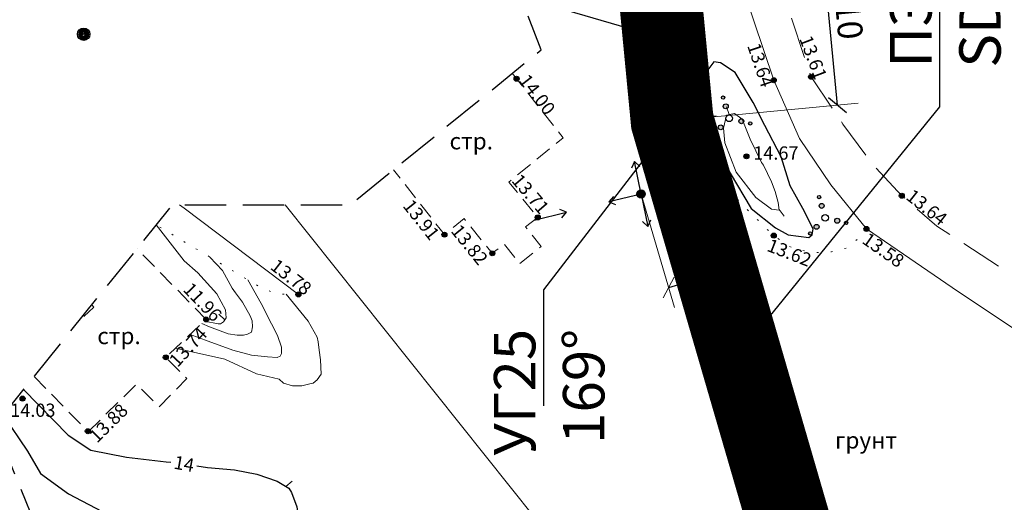
# Model space of a CAD drawing. Units: metres. Extents: x 149300 to 162839, y 87649 to 91641.
# Drawn here: x 151755 to 151814, y 90566 to 90595 of the extents above; entities that cross this region are included whole.
import ezdxf
from ezdxf import colors
from ezdxf.entities.mleader import LeaderData, LeaderLine
from ezdxf.math import Vec2, Vec3

# ---------------------------------------------------------------- set-up
doc = ezdxf.new("R2010")
doc.units = ezdxf.units.M
for name, pattern in [('g5_02x1', [1.5, 1, -0.5]), ('g5_05x2', [3.5, 2.5, -1]), ('g5_366', [0.85, 0.1, -0.75])]:
    doc.linetypes.add(name, pattern=pattern)
for name, color, linetype in [('01_Геодезические пункты', 7, 'Continuous'), ('03_Здания и строения', 7, 'Continuous'), ('07_Объекты электропередачи', 7, 'Continuous'), ('10_Границы покрытий и угодий', 7, 'Continuous'), ('12_Рельеф', 7, 'Continuous'), ('13_Растительность', 7, 'Continuous'), ('14_Ограждения', 7, 'Continuous'), ('18_Зарамочное оформление', 7, 'Continuous'), ('19_Горизонтали', 7, 'Continuous'), ('61_Отметки высоты поверхности', 7, 'Continuous')]:
    doc.layers.add(name, color=color, linetype=linetype)
for name, color, linetype, lineweight in [('2 ППО', 2, 'Continuous', 50), ('3 ТКР Водовод', 5, 'Continuous', 50), ('3 ТКР Водовод размеры', 1, 'Continuous', 15)]:
    doc.layers.add(name, color=color, linetype=linetype, lineweight=lineweight)
doc.styles.add('GP_Stamp', font='simplex.shx', dxfattribs={"width": 0.6})
doc.styles.add('LIKE11', font='bm431.shx')
doc.styles.add('LIKE17', font='d431.shx')
doc.styles.add('LIKE36', font='pragmai.shx')
doc.styles.add('Line_GUGK', font='txt')
doc.styles.add('Иван', font='romand.shx', dxfattribs={"width": 0.8, "oblique": 15, "height": 1.5})
doc.linetypes.add('g5_084a', pattern='A,0.001,[18,GUGK_2005.shx,S=2.5,R=180,X=0,Y=0],0.5,[18,GUGK_2005.shx,S=6,R=180,X=0,Y=0],0.5', length=1.001)
doc.linetypes.add('g5_122_v', pattern='A,1,-1,1.5,-0.4,["В",Line_GUGK,S=1,R=0,X=0,Y=-0.5],-1.5,1.5,-1,4,-1,4,-1,3', length=20.9)
doc.linetypes.add('g5_475_1', pattern='A,1.25,[25,GUGK_2005.shx,S=0.4,R=0,X=0,Y=0],1.25', length=2.5)
doc.dimstyles.new('Иван', dxfattribs={"dimtxt": 1.5, "dimasz": 1, "dimexe": 1.25, "dimexo": 0, "dimgap": 0.25, "dimtad": 1, "dimdec": 1, "dimrnd": 0.1, "dimzin": 9, "dimtxsty": 'Иван', "dimblk": 'OBLIQUE', "dimcen": 2, "dimadec": 0, "dimazin": 0, "dimtfac": 1, "dimtdec": 1, "dimtmove": 0, "dimatfit": 3, "dimldrblk": 'OBLIQUE', "dimfxl": 1, "dimlwe": 15, "dimarcsym": 0})

# ---------------------------------------------------------------- blocks, each defined once
blk = doc.blocks.new('g5_005_2')
h = blk.add_hatch(color=255)
edge = h.paths.add_edge_path()
edge.add_arc((0, 0), 0.338, 0, 360)
edge = h.paths.add_edge_path(flags=16)
edge.add_arc((0, 0), 0.1, 0, 360)
at = {"color": 0}
for radius in [0.375, 0.0625]:
    blk.add_circle((0, 0), radius, dxfattribs=at)
blk = doc.blocks.new('g5_107_1a')
h = blk.add_hatch(color=0)
edge = h.paths.add_edge_path()
edge.add_arc((0, 0), 0.25, 0, 360)
at = {"color": 0}
blk.add_circle((0, 0), 0.25, dxfattribs=at)
blk = doc.blocks.new('g5_115_1')
at = {"color": 0}
for points in [[(0, 0), (2, 0)], [(1.647, -0.252), (2, 0), (1.647, 0.252)]]:
    blk.add_lwpolyline(points, dxfattribs=at)
blk = doc.blocks.new('g5_329_6')
at = {"color": 42, "lineweight": -2}
blk.add_lwpolyline([(0, 0), (0.5, 0)], dxfattribs=at)
blk = doc.blocks.new('g5_330')
blk.add_hatch(color=0).paths.add_polyline_path([(-0.15, 0, 1), (0.15, 0, 1)])
at = {"color": 0}
blk.add_circle((0, 0), 0.15, dxfattribs=at)
blk = doc.blocks.new('g5_395_2')
h = blk.add_hatch(color=0)
h.paths.add_polyline_path([(-0.8, -0.375, 1), (-0.5, -0.375, 1)])
h.paths.add_polyline_path([(-1.026, -0.65, 1), (-1.226, -0.65, 1)])
h.paths.add_polyline_path([(0.8, -0.375, 1), (0.5, -0.375, 1)])
h.paths.add_polyline_path([(1.026, -0.65, 1), (1.226, -0.65, 1)])
h.paths.add_polyline_path([(0.15, 0.75, 1), (-0.15, 0.75, 1)])
h.paths.add_polyline_path([(0.1, 1.3, 1), (-0.1, 1.3, 1)])
at = {"color": 0}
for centre, radius in [((0, 1.3), 0.1), ((0, 0.75), 0.15), ((0, 0), 0.2), ((-1.126, -0.65), 0.1), ((-0.65, -0.375), 0.15), ((0.65, -0.375), 0.15), ((1.126, -0.65), 0.1)]:
    blk.add_circle(centre, radius, dxfattribs=at)
blk = doc.blocks.new('_Oblique')
at = {"color": 0, "linetype": 'ByBlock', "lineweight": -2}
blk.add_line((-0.5, -0.5), (0.5, 0.5), dxfattribs=at)
blk = doc.blocks.new('*D321')
at = {"layer": '3 ТКР Водовод размеры', "color": 0, "linetype": 'Continuous', "lineweight": 15, "transparency": 16777216}
for p, q in [((151793.061, 90599.024), (151804.272, 90600.101)), ((151794.017, 90589.07), (151805.228, 90590.146))]:
    blk.add_line(p, q, dxfattribs=at)
at = {"layer": '3 ТКР Водовод размеры', "color": 0, "linetype": 'Continuous', "lineweight": -2, "transparency": 16777216}
blk.add_line((151803.984, 90590.027), (151803.028, 90599.981), dxfattribs=at)
at = {"layer": 'Defpoints', "color": 0, "linetype": 'Continuous', "lineweight": 100, "transparency": 16777216}
for p in [(151803.028, 90599.981), (151793.061, 90599.024), (151794.017, 90589.07)]:
    blk.add_point(p, dxfattribs=at)
at = {"layer": '3 ТКР Водовод размеры', "color": 0, "linetype": 'Continuous', "lineweight": -2, "transparency": 16777216}
for p, rotation in [((151803.028, 90599.981), 95.48438564478114), ((151803.984, 90590.027), 275.4843856447811)]:
    blk.add_blockref('_Oblique', p, dxfattribs=dict(at, rotation=rotation))
at = {"layer": '3 ТКР Водовод размеры', "color": 0, "linetype": 'Continuous', "transparency": 16777216, "insert": (151804.501, 90595.1), "char_height": 1.5, "attachment_point": 5, "rotation": 275.48439, "style": 'Иван'}
blk.add_mtext('10', dxfattribs=at)
blk = doc.blocks.new('A$C74E2446C')
at = {"layer": '2 ППО', "const_width": 5}
blk.add_lwpolyline([(185.773, -602.229), (187.727, -608.395), (193.698, -624.629), (196.191, -634.657), (197.295, -646.059), (198.605, -659.693), (200.304, -677.396), (201.719, -692.135), (204.514, -701.74), (209.632, -719.328), (209.632, -719.328), (215.505, -740.006), (216.635, -743.954), (216.635, -743.954)], dxfattribs=at)

msp = doc.modelspace()

# ---------------------------------------------------------------- linework, layer by layer
at = {"elevation": 13.475}
msp.add_lwpolyline([(151788.505, 90646.483), (151794.106, 90588.144)], dxfattribs=at)
for points in [[(151807.941, 90541.22), (151793.752, 90589.98)], [(151796.666, 90589.367), (151791.546, 90588.793)]]:
    msp.add_lwpolyline(points)
at = {"layer": '03_Здания и строения', "linetype": 'g5_02x1', "lineweight": 20, "flags": 128}
for points in [[(151784.373, 90591.945), (151787.437, 90588.057), (151784.164, 90585.386), (151785.905, 90583.253), (151785.175, 90582.676), (151786.11, 90581.492), (151784.812, 90580.458), (151783.873, 90581.647), (151783.166, 90581.088), (151781.459, 90583.179), (151780.278, 90582.214), (151780.278, 90582.214), (151780.278, 90582.214), (151777.203, 90586.132)], [(151784.373, 90591.945), (151787.437, 90588.057), (151784.164, 90585.386), (151785.905, 90583.253), (151785.175, 90582.676), (151786.11, 90581.492), (151784.812, 90580.458), (151783.873, 90581.647), (151783.166, 90581.088), (151781.459, 90583.179), (151780.278, 90582.214), (151780.278, 90582.214), (151780.278, 90582.214), (151777.203, 90586.132)], [(151758.788, 90570.329), (151761.699, 90573.187), (151763.065, 90571.826), (151764.736, 90573.535), (151763.465, 90574.812), (151765.903, 90577.097), (151761.735, 90581.364)], [(151758.788, 90570.329), (151761.699, 90573.187), (151763.065, 90571.826), (151764.736, 90573.535), (151763.465, 90574.812), (151765.903, 90577.097), (151761.735, 90581.364)], [(151759.001, 90577.971), (151759.124, 90577.843), (151758.17, 90576.94)], [(151759.001, 90577.971), (151759.124, 90577.843), (151758.17, 90576.94)], [(151755.524, 90573.654), (151758.761, 90570.357)], [(151755.524, 90573.654), (151758.761, 90570.357)]]:
    msp.add_lwpolyline(points, dxfattribs=at)
at = {"layer": '10_Границы покрытий и угодий', "linetype": 'Continuous', "lineweight": 20, "flags": 128}
for points in [[(151857.167, 90548.077), (151857.178, 90548.313), (151856.998, 90548.785), (151856.637, 90549.348), (151841.653, 90558.539), (151834.723, 90563.188), (151811.298, 90578.76), (151805.738, 90582.557), (151803.582, 90585.223), (151801.701, 90588.013), (151800.147, 90591.529), (151794.098, 90609.495), (151790.672, 90621.375), (151789.278, 90630.977), (151788.328, 90641.35), (151786.287, 90650.378), (151784.57, 90656.112), (151776.3, 90676.817), (151772.411, 90682.426), (151766.413, 90686.761), (151764.783, 90688.455)], [(151857.167, 90548.077), (151857.178, 90548.313), (151856.998, 90548.785), (151856.637, 90549.348), (151841.653, 90558.539), (151834.723, 90563.188), (151811.298, 90578.76), (151805.738, 90582.557), (151803.582, 90585.223), (151801.701, 90588.013), (151800.147, 90591.529), (151794.098, 90609.495), (151790.672, 90621.375), (151789.278, 90630.977), (151788.328, 90641.35), (151786.287, 90650.378), (151784.57, 90656.112), (151776.3, 90676.817), (151772.411, 90682.426), (151766.413, 90686.761), (151764.783, 90688.455)], [(151857.167, 90548.077), (151857.178, 90548.313), (151856.998, 90548.785), (151856.637, 90549.348), (151841.653, 90558.539), (151834.723, 90563.188), (151811.298, 90578.76), (151805.738, 90582.557), (151803.582, 90585.223), (151801.701, 90588.013), (151800.147, 90591.529), (151794.098, 90609.495), (151790.672, 90621.375), (151789.278, 90630.977), (151788.328, 90641.35)], [(151857.167, 90548.077), (151857.178, 90548.313), (151856.998, 90548.785), (151856.637, 90549.348), (151841.653, 90558.539), (151834.723, 90563.188), (151811.298, 90578.76), (151805.738, 90582.557), (151803.582, 90585.223), (151801.701, 90588.013), (151800.147, 90591.529), (151794.098, 90609.495), (151790.672, 90621.375), (151789.278, 90630.977), (151788.328, 90641.35)]]:
    msp.add_lwpolyline(points, dxfattribs=at)
at = {"layer": '10_Границы покрытий и угодий', "linetype": 'g5_05x2', "lineweight": 20, "flags": 128}
msp.add_lwpolyline([(151883.396, 90554.933), (151882.689, 90553.877), (151881.524, 90552.503), (151879.899, 90550.982), (151878.6, 90550.334), (151877.855, 90550.104), (151874.549, 90549.514), (151869.062, 90549.098), (151865.993, 90549.119), (151864.771, 90549.522), (151860.183, 90551.741), (151843.425, 90560.289), (151835.566, 90566.076), (151809.99, 90582.727), (151807.869, 90584.561), (151806.093, 90586.483), (151804.318, 90588.885), (151802.397, 90591.733), (151792.293, 90621.908), (151790.891, 90633.447), (151789.624, 90646.686), (151787.447, 90657.161), (151782.352, 90670.973), (151781.543, 90673.165), (151781.304, 90674.266), (151781.413, 90675.184), (151781.726, 90676.797), (151782.194, 90677.759), (151782.194, 90677.759), (151782.194, 90677.759), (151782.194, 90677.759), (151782.194, 90677.759)], dxfattribs=at)
msp.add_lwpolyline([(151883.396, 90554.933), (151882.689, 90553.877), (151881.524, 90552.503), (151879.899, 90550.982), (151878.6, 90550.334), (151877.855, 90550.104), (151874.549, 90549.514), (151869.062, 90549.098), (151865.993, 90549.119), (151864.771, 90549.522), (151860.183, 90551.741), (151843.425, 90560.289), (151835.566, 90566.076), (151809.99, 90582.727), (151807.869, 90584.561), (151806.093, 90586.483), (151804.318, 90588.885), (151802.397, 90591.733), (151792.293, 90621.908), (151790.891, 90633.447), (151789.624, 90646.686), (151787.447, 90657.161), (151782.352, 90670.973), (151781.543, 90673.165), (151781.304, 90674.266), (151781.413, 90675.184), (151781.726, 90676.797), (151782.194, 90677.759), (151782.194, 90677.759), (151782.194, 90677.759), (151782.194, 90677.759), (151782.194, 90677.759)], dxfattribs=at)
at = {"layer": '10_Границы покрытий и угодий', "linetype": 'g5_366', "lineweight": 20, "elevation": 13.579, "flags": 128}
msp.add_lwpolyline([(151805.738, 90582.557), (151805.197, 90581.943), (151804.547, 90581.414), (151803.633, 90581.174), (151802.598, 90581.126), (151801.346, 90581.342), (151800.145, 90582.155), (151798.143, 90584.11), (151796.513, 90586.254), (151795.001, 90589.068), (151792.266, 90595.769), (151789.06, 90604.771), (151785.242, 90615.468), (151784.571, 90618.119), (151783.994, 90621.546), (151783.636, 90627.2), (151783.512, 90634.576), (151783.409, 90639.196), (151783.142, 90641.781), (151782.816, 90643.18), (151782.172, 90645.219), (151780.803, 90649.136), (151780.076, 90651.052), (151779.361, 90652.363), (151777.951, 90654.577), (151775.32, 90657.931), (151771.827, 90662.124), (151769.876, 90664.529), (151769.552, 90665.377), (151769.497, 90665.933), (151769.555, 90666.529), (151769.836, 90666.892), (151770.152, 90667.184), (151770.784, 90667.336), (151771.427, 90667.336), (151772.047, 90667.184), (151772.48, 90666.938), (151773.092, 90666.388), (151779.093, 90660.455), (151781.33, 90658.503), (151783.217, 90657.066), (151784.571, 90656.112)], dxfattribs=at)
msp.add_lwpolyline([(151805.738, 90582.557), (151805.197, 90581.943), (151804.547, 90581.414), (151803.633, 90581.174), (151802.598, 90581.126), (151801.346, 90581.342), (151800.145, 90582.155), (151798.143, 90584.11), (151796.513, 90586.254), (151795.001, 90589.068), (151792.266, 90595.769), (151789.06, 90604.771), (151785.242, 90615.468), (151784.571, 90618.119), (151783.994, 90621.546), (151783.636, 90627.2), (151783.512, 90634.576), (151783.409, 90639.196), (151783.142, 90641.781), (151782.816, 90643.18), (151782.172, 90645.219), (151780.803, 90649.136), (151780.076, 90651.052), (151779.361, 90652.363), (151777.951, 90654.577), (151775.32, 90657.931), (151771.827, 90662.124), (151769.876, 90664.529), (151769.552, 90665.377), (151769.497, 90665.933), (151769.555, 90666.529), (151769.836, 90666.892), (151770.152, 90667.184), (151770.784, 90667.336), (151771.427, 90667.336), (151772.047, 90667.184), (151772.48, 90666.938), (151773.092, 90666.388), (151779.093, 90660.455), (151781.33, 90658.503), (151783.217, 90657.066), (151784.571, 90656.112)], dxfattribs=at)
at = {"layer": '10_Границы покрытий и угодий', "linetype": 'g5_366', "lineweight": 20, "flags": 128}
msp.add_lwpolyline([(151805.738, 90582.557), (151805.197, 90581.943), (151804.547, 90581.414), (151803.633, 90581.174), (151802.598, 90581.126), (151801.346, 90581.342), (151800.145, 90582.155), (151798.143, 90584.11), (151796.513, 90586.254), (151795.001, 90589.068), (151792.906, 90594.201)], dxfattribs=at)
msp.add_lwpolyline([(151805.738, 90582.557), (151805.197, 90581.943), (151804.547, 90581.414), (151803.633, 90581.174), (151802.598, 90581.126), (151801.346, 90581.342), (151800.145, 90582.155), (151798.143, 90584.11), (151796.513, 90586.254), (151795.001, 90589.068), (151792.906, 90594.201)], dxfattribs=at)
at = {"layer": '12_Рельеф', "linetype": 'g5_084a', "lineweight": 20, "flags": 128}
msp.add_lwpolyline([(151764.285, 90584.015), (151764.576, 90583.807), (151771.466, 90578.61)], dxfattribs=at)
msp.add_lwpolyline([(151764.285, 90584.015), (151764.576, 90583.807), (151771.466, 90578.61)], dxfattribs=at)
at = {"layer": '12_Рельеф', "linetype": 'g5_366', "lineweight": 20, "flags": 128}
msp.add_lwpolyline([(151771.466, 90578.609), (151770.734, 90578.628), (151770.279, 90578.628), (151769.369, 90578.92), (151762.89, 90582.799)], dxfattribs=at)
msp.add_lwpolyline([(151771.466, 90578.609), (151770.734, 90578.628), (151770.279, 90578.628), (151769.369, 90578.92), (151762.89, 90582.799)], dxfattribs=at)
at = {"layer": '14_Ограждения', "linetype": 'g5_475_1', "lineweight": 20, "flags": 128}
msp.add_lwpolyline([(151784.313, 90557.313), (151788.76, 90561.328), (151770.667, 90584.015)], dxfattribs=at)
msp.add_lwpolyline([(151784.313, 90557.313), (151788.76, 90561.328), (151770.667, 90584.015)], dxfattribs=at)
at = {"layer": '18_Зарамочное оформление', "linetype": 'g5_05x2', "flags": 128}
msp.add_lwpolyline([(151614.432, 91262.954), (151614.432, 91209.668), (151603.39, 91137.009), (151638.101, 91137.009), (151672.262, 91137.665), (151693.705, 91155.084), (151748.9, 91170.18), (151796.902, 90994.858), (151860.4, 90995.792), (151923.461, 90813.067), (151860.937, 90796.496), (151887.365, 90691.078), (151906.426, 90574.977), (151947.326, 90574.977), (151974.725, 90540.515), (151972.343, 90474.171), (151937.183, 90417.051), (151871.085, 90404.054), (151863.937, 90440.404), (151857.385, 90456.692), (151829.39, 90454.109), (151813.705, 90471.688), (151764.069, 90544.189), (151753.149, 90570.707), (151763.87, 90584.015), (151774.592, 90584.015), (151786.107, 90593.351), (151762.208, 90655.527), (151703.671, 90678.48), (151702.984, 90767.187), (151676.113, 90775.596), (151659.634, 90744.292), (151655.465, 90725.819), (151661.223, 90703.175), (151638.787, 90637.527), (151646.927, 90624.616), (151652.586, 90594.622), (151685.048, 90539.426), (151680.879, 90485.994), (151669.363, 90464.144), (151748.384, 90381.797), (151786.869, 90349.984), (151799.41, 90361.537), (151808.742, 90351.406), (151792.064, 90295.789), (151744.214, 90266.789), (151697.008, 90352.896), (151686.15, 90368.947), (151662.439, 90336.057), (151603.363, 90296.062), (151576.763, 90211.171), (151571.104, 90212.059), (151461.475, 89548.865), (151450.018, 89551.992), (151416.418, 89317.965), (151369.864, 89321.884), (151404.885, 89564.308), (151422.682, 89559.451), (151459.8, 89783.993), (151476.162, 89782.725), (151489.839, 89852.688), (151492.38, 89872.855), (151506.677, 89989.955), (151495.252, 89998.457), (151533.099, 90218.021), (151556.498, 90296.599), (151596.487, 90355.501), (151627.482, 90355.894), (151668.418, 90397.191), (151639.033, 90421.424), (151614.811, 90446.849), (151566.763, 90463.336), (151552.269, 90455.986), (151538.172, 90413.976), (151525.068, 90341.475), (151522.09, 90301.549), (151529.238, 90271.556), (151518.516, 90264.604), (151510.376, 90264.604), (151498.604, 90340.084), (151498.604, 90380.039), (151520.303, 90447.942), (151560.789, 90574.634), (151547.511, 90618.457), (151560.793, 90703.613), (151537.138, 90734.717), (151537.955, 90755.219), (151544.661, 90795.466), (151555.519, 90836.435), (151562.912, 90939.537), (151566.014, 91055.801), (151565.645, 91108.856), (151570.59, 91137.742), (151578.191, 91166.725), (151582.068, 91316.243), (151601.603, 91316.473), (151602.282, 91314.09)], dxfattribs=at)
at = {"layer": '19_Горизонтали', "color": 42, "linetype": 'Continuous', "lineweight": 30, "flags": 128}
msp.add_lwpolyline([(151796.531, 90592.632), (151796.165, 90592.144), (151796.012, 90591.259), (151796.043, 90589.764), (151796.165, 90589.002), (151797.508, 90585.921), (151798.79, 90583.785), (151800.255, 90582.626), (151801.018, 90582.199), (151802.27, 90582.046), (151802.453, 90582.199), (151802.514, 90582.565), (151801.903, 90583.785), (151801.14, 90585.158), (151800.591, 90586.897), (151799.614, 90588.788), (151798.912, 90590.191), (151797.813, 90591.991), (151796.928, 90592.571)], close=True, dxfattribs=at)
msp.add_lwpolyline([(151796.531, 90592.632), (151796.165, 90592.144), (151796.012, 90591.259), (151796.043, 90589.764), (151796.165, 90589.002), (151797.508, 90585.921), (151798.79, 90583.785), (151800.255, 90582.626), (151801.018, 90582.199), (151802.27, 90582.046), (151802.453, 90582.199), (151802.514, 90582.565), (151801.903, 90583.785), (151801.14, 90585.158), (151800.591, 90586.897), (151799.614, 90588.788), (151798.912, 90590.191), (151797.813, 90591.991), (151796.928, 90592.571)], close=True, dxfattribs=at)
at = {"layer": '19_Горизонтали', "color": 42, "linetype": 'Continuous', "lineweight": 20, "flags": 128}
msp.add_lwpolyline([(151797.294, 90589.429), (151797.111, 90588.636), (151797.203, 90587.751), (151797.874, 90585.982), (151799.065, 90584.456), (151800, 90583.755), (151800.469, 90583.694), (151800.408, 90584.151), (151800.225, 90584.822), (151800.011, 90585.402), (151799.523, 90586.409), (151799.4, 90586.561), (151798.729, 90587.964), (151798.24, 90589.185), (151797.783, 90589.52)], close=True, dxfattribs=at)
msp.add_lwpolyline([(151797.294, 90589.429), (151797.111, 90588.636), (151797.203, 90587.751), (151797.874, 90585.982), (151799.065, 90584.456), (151800, 90583.755), (151800.469, 90583.694), (151800.408, 90584.151), (151800.225, 90584.822), (151800.011, 90585.402), (151799.523, 90586.409), (151799.4, 90586.561), (151798.729, 90587.964), (151798.24, 90589.185), (151797.783, 90589.52)], close=True, dxfattribs=at)
for points in [[(151765.794, 90576.994), (151766.623, 90576.824), (151766.761, 90576.833), (151766.954, 90576.962), (151767.111, 90577.201), (151767.065, 90577.68), (151766.816, 90578.159), (151766.54, 90578.638), (151765.405, 90579.906), (151764.581, 90580.636), (151762.89, 90582.799)], [(151765.794, 90576.994), (151766.623, 90576.824), (151766.761, 90576.833), (151766.954, 90576.962), (151767.111, 90577.201), (151767.065, 90577.68), (151766.816, 90578.159), (151766.54, 90578.638), (151765.405, 90579.906), (151764.581, 90580.636), (151762.89, 90582.799)], [(151765.634, 90576.844), (151766.108, 90576.661), (151767.237, 90576.228), (151767.781, 90576.158), (151768.157, 90576.147), (151768.406, 90576.204), (151768.637, 90576.332), (151768.707, 90576.656), (151768.683, 90577.02), (151768.556, 90577.326), (151768.093, 90578.145), (151767.671, 90578.711), (151767.48, 90578.989), (151766.884, 90580.05), (151766.129, 90580.859)], [(151765.634, 90576.844), (151766.108, 90576.661), (151767.237, 90576.228), (151767.781, 90576.158), (151768.157, 90576.147), (151768.406, 90576.204), (151768.637, 90576.332), (151768.707, 90576.656), (151768.683, 90577.02), (151768.556, 90577.326), (151768.093, 90578.145), (151767.671, 90578.711), (151767.48, 90578.989), (151766.884, 90580.05), (151766.129, 90580.859)], [(151764.928, 90576.183), (151766.024, 90575.786), (151767.508, 90575.253), (151768.643, 90574.936), (151769.61, 90574.836), (151770.177, 90574.803), (151770.361, 90574.886), (151770.444, 90575.036), (151770.444, 90575.436), (151770.211, 90576.136), (151769.844, 90576.837), (151769.227, 90578.054), (151768.415, 90579.491)], [(151764.928, 90576.183), (151766.024, 90575.786), (151767.508, 90575.253), (151768.643, 90574.936), (151769.61, 90574.836), (151770.177, 90574.803), (151770.361, 90574.886), (151770.444, 90575.036), (151770.444, 90575.436), (151770.211, 90576.136), (151769.844, 90576.837), (151769.227, 90578.054), (151768.415, 90579.491)], [(151770.734, 90578.628), (151772.054, 90577.002), (151772.594, 90576.022), (151772.662, 90575.752), (151772.73, 90575.246), (151772.797, 90574.672), (151772.831, 90573.794), (151772.594, 90573.456), (151772.358, 90573.254), (151772.155, 90573.22), (151771.682, 90573.085), (151771.108, 90573.085), (151770.567, 90573.254), (151770.297, 90573.49), (151768.945, 90573.828), (151767.02, 90574.706), (151764.057, 90575.367)], [(151770.734, 90578.628), (151772.054, 90577.002), (151772.594, 90576.022), (151772.662, 90575.752), (151772.73, 90575.246), (151772.797, 90574.672), (151772.831, 90573.794), (151772.594, 90573.456), (151772.358, 90573.254), (151772.155, 90573.22), (151771.682, 90573.085), (151771.108, 90573.085), (151770.567, 90573.254), (151770.297, 90573.49), (151768.945, 90573.828), (151767.02, 90574.706), (151764.057, 90575.367)]]:
    msp.add_lwpolyline(points, dxfattribs=at)
at = {"layer": '19_Горизонтали', "color": 42, "linetype": 'Continuous', "lineweight": 30, "flags": 128}
for points in [[(151754.891, 90572.869), (151757.568, 90570.125), (151758.935, 90569.206), (151761.094, 90568.782), (151763.485, 90568.52), (151763.771, 90568.481)], [(151754.891, 90572.869), (151757.568, 90570.125), (151758.935, 90569.206), (151761.094, 90568.782), (151763.485, 90568.52), (151763.771, 90568.481)], [(151753.652, 90571.331), (151755.133, 90569.15), (151755.902, 90567.8), (151757.603, 90566.589), (151759.631, 90565.517), (151762.52, 90563.584), (151765.138, 90562.27)], [(151753.652, 90571.331), (151755.133, 90569.15), (151755.902, 90567.8), (151757.603, 90566.589), (151759.631, 90565.517), (151762.52, 90563.584), (151765.138, 90562.27)], [(151765.339, 90568.266), (151765.981, 90568.178), (151767.61, 90568.021), (151768.95, 90567.758), (151770.185, 90567.338), (151770.895, 90566.918), (151771.053, 90566.655), (151771.368, 90565.789), (151771.509, 90564.94)], [(151765.339, 90568.266), (151765.981, 90568.178), (151767.61, 90568.021), (151768.95, 90567.758), (151770.185, 90567.338), (151770.895, 90566.918), (151771.053, 90566.655), (151771.368, 90565.789), (151771.509, 90564.94)]]:
    msp.add_lwpolyline(points, dxfattribs=at)
at = {"layer": '3 ТКР Водовод', "linetype": 'g5_122_v'}
msp.add_lwpolyline([(151778.071, 90678.977), (151780.024, 90672.812), (151785.995, 90656.577), (151788.488, 90646.549), (151789.593, 90635.148), (151790.902, 90621.513), (151792.602, 90603.81), (151794.017, 90589.071), (151796.812, 90579.466), (151801.93, 90561.878), (151801.93, 90561.878), (151807.803, 90541.201), (151808.932, 90537.252), (151808.932, 90537.252)], dxfattribs=at)

# ---------------------------------------------------------------- block references
at = {"layer": '01_Геодезические пункты', "linetype": 'Continuous'}
msp.add_blockref('g5_005_2', (151758.515, 90594.299, 14.782), dxfattribs=at)
msp.add_blockref('g5_005_2', (151758.515, 90594.299, 14.782), dxfattribs=at)
msp.add_blockref('g5_005_2', (151758.515, 90594.299, 14.782), dxfattribs=at)
msp.add_blockref('g5_005_2', (151758.515, 90594.299, 14.782), dxfattribs=at)
at = {"layer": '07_Объекты электропередачи', "linetype": 'Continuous', "lineweight": 20}
for p, rotation in [((151792.142, 90584.664), 101.3464510446924), ((151792.142, 90584.664), 101.3464510446924), ((151792.142, 90584.664), 193.7311256929696), ((151792.142, 90584.664), 193.7311256929696), ((151792.142, 90584.664), 281.7650066018493), ((151792.142, 90584.664), 281.7650066018493), ((151785.698, 90583.089), 13.73112569296967), ((151785.698, 90583.089), 13.73112569296967)]:
    msp.add_blockref('g5_115_1', p, dxfattribs=dict(at, rotation=rotation))
msp.add_blockref('g5_107_1a', (151792.142, 90584.664), dxfattribs=at)
msp.add_blockref('g5_107_1a', (151792.142, 90584.664), dxfattribs=at)
at = {"layer": '13_Растительность', "linetype": 'Continuous', "lineweight": 20, "rotation": 256.4404925784695}
for p in [(151797.46, 90589.23), (151797.46, 90589.23), (151803.247, 90583.228), (151803.247, 90583.228)]:
    msp.add_blockref('g5_395_2', p, dxfattribs=at)
at = {"layer": '19_Горизонтали', "color": 42, "linetype": 'Continuous', "lineweight": 20}
for p, rotation in [((151797.462, 90589.46), 109.4884275686564), ((151797.462, 90589.46), 109.4884275686564), ((151800.464, 90583.726), 307.8192387920906), ((151800.464, 90583.726), 307.8192387920906), ((151767.033, 90577.082), 137.83688379857), ((151767.033, 90577.082), 137.83688379857), ((151770.707, 90567.029), 39.93771529533338), ((151770.707, 90567.029), 39.93771529533338)]:
    msp.add_blockref('g5_329_6', p, dxfattribs=dict(at, rotation=rotation))
at = {"layer": '2 ППО'}
msp.add_blockref('A$C74E2446C', (151592.298, 91281.206), dxfattribs=at)
at = {"layer": '61_Отметки высоты поверхности', "linetype": 'Continuous', "lineweight": 20}
for p in [(151784.631, 90591.618, 14), (151784.631, 90591.618, 14), (151800.147, 90591.528, 13.64), (151800.147, 90591.528, 13.64), (151802.397, 90591.733, 13.61), (151802.397, 90591.733, 13.61), (151798.494, 90586.937, 14.67), (151798.494, 90586.937, 14.67), (151796.513, 90586.254, 13.71), (151796.513, 90586.254, 13.71), (151807.869, 90584.561, 13.64), (151807.869, 90584.561, 13.64), (151785.905, 90583.253, 13.71), (151785.905, 90583.253, 13.71), (151805.738, 90582.557, 13.58), (151805.738, 90582.557, 13.58), (151780.278, 90582.214, 13.82), (151780.278, 90582.214, 13.82), (151800.145, 90582.155, 13.62), (151800.145, 90582.155, 13.62), (151783.166, 90581.088, 13.82), (151783.166, 90581.088, 13.82), (151771.466, 90578.609, 13.78), (151771.466, 90578.609, 13.78), (151765.904, 90577.096, 11.96), (151765.904, 90577.096, 11.96), (151763.465, 90574.811, 13.74), (151763.465, 90574.811, 13.74), (151754.826, 90572.323, 14.03), (151754.826, 90572.323, 14.03), (151758.761, 90570.357, 13.88), (151758.761, 90570.357, 13.88)]:
    msp.add_blockref('g5_330', p, dxfattribs=at)

# ---------------------------------------------------------------- texts
at = {"layer": '03_Здания и строения', "linetype": 'Continuous', "lineweight": 15, "style": 'LIKE11'}
for p in [(151780.585, 90587.356), (151780.585, 90587.356), (151759.333, 90575.607), (151759.333, 90575.607)]:
    msp.add_text('стр.', height=1, dxfattribs=at).set_placement(p)
at = {"layer": '10_Границы покрытий и угодий', "linetype": 'Continuous', "lineweight": 15, "style": 'LIKE11'}
msp.add_text('грунт', height=1, dxfattribs=at).set_placement((151803.841, 90569.312))
msp.add_text('грунт', height=1, dxfattribs=at).set_placement((151803.841, 90569.312))
at = {"layer": '19_Горизонтали', "color": 42, "linetype": 'Continuous', "lineweight": 15, "style": 'LIKE36'}
msp.add_text('14', height=0.8, rotation=349.60214, dxfattribs=at).set_placement((151763.906, 90568.107))
msp.add_text('14', height=0.8, rotation=349.60214, dxfattribs=at).set_placement((151763.906, 90568.107))
at = {"layer": '61_Отметки высоты поверхности', "linetype": 'Continuous', "lineweight": 15, "style": 'LIKE17'}
for s, rotation, p in [('13.61', 290.62271, (151801.673, 90594.036)), ('13.61', 290.62271, (151801.673, 90594.036)), ('13.64', 288.71687, (151798.534, 90593.608)), ('13.64', 288.71687, (151798.534, 90593.608)), ('14.00', 307.6879, (151784.724, 90591.5)), ('14.00', 307.6879, (151784.724, 90591.5)), ('13.71', 310.54467, (151784.281, 90585.445)), ('13.71', 310.54467, (151784.281, 90585.445)), ('13.71', 308.48444, (151795.889, 90585.617)), ('13.71', 308.48444, (151795.889, 90585.617)), ('13.64', 321.65387, (151808.061, 90584.395)), ('13.64', 321.65387, (151808.061, 90584.395)), ('13.91', 308.39116, (151777.724, 90583.934)), ('13.91', 308.39116, (151777.724, 90583.934)), ('13.82', 309.0104, (151780.624, 90582.416)), ('13.82', 309.0104, (151780.624, 90582.416)), ('13.58', 324.99476, (151805.411, 90581.743)), ('13.58', 324.99476, (151805.411, 90581.743)), ('13.62', 338.69549, (151799.671, 90581.253)), ('13.62', 338.69549, (151799.671, 90581.253)), ('13.78', 321.93011, (151769.709, 90580.185)), ('13.78', 321.93011, (151769.709, 90580.185)), ('11.96', 313.87725, (151764.455, 90578.857)), ('11.96', 313.87725, (151764.455, 90578.857)), ('13.74', 47.13044, (151764.176, 90574.165)), ('13.74', 47.13044, (151764.176, 90574.165)), ('13.88', 44.96935, (151759.326, 90569.6)), ('13.88', 44.96935, (151759.326, 90569.6))]:
    msp.add_text(s, height=0.8, rotation=rotation, dxfattribs=at).set_placement(p)
for s, p in [('14.67', (151798.911, 90586.735)), ('14.67', (151798.911, 90586.735)), ('14.03', (151754.085, 90571.223)), ('14.03', (151754.085, 90571.223))]:
    msp.add_text(s, height=0.8, dxfattribs=at).set_placement(p)

# ---------------------------------------------------------------- dimensions: what is measured, and where the dimension line sits
at = {"layer": '3 ТКР Водовод размеры', "linetype": 'Continuous'}
dim = msp.add_aligned_dim(p1=(151794.017, 90589.07), p2=(151793.061, 90599.024), distance=-10.013, dimstyle='Иван', dxfattribs=at)
dim.commit()
dim.dimension.update_dxf_attribs({"geometry": '*D321', "text_midpoint": (151804.501, 90595.1)})
msp.add_aligned_dim(p1=(151792.142, 90584.664), p2=(151795.049, 90585.523), distance=-5.878, dimstyle='Иван', dxfattribs=at).render()

# ---------------------------------------------------------------- leaders
at = {"layer": '3 ТКР Водовод', "linetype": 'Continuous', "lineweight": 15}
ml = msp.add_multileader_mtext('Standard', dxfattribs=at)
ml.set_content('ПЭ100 SDR11-110x10,0\\PL=10,0м{\\A1;; отм.-2,1м}', color=256, style='GP_Stamp')
ml.set_leader_properties()
ml.build(insert=Vec2(0, 0))
ml.multileader.update_dxf_attribs({"text_left_attachment_type": 6, "text_right_attachment_type": 6, "dogleg_length": 0.36, "arrow_head_size": 1})
ctx = ml.context
ctx.base_point, ctx.char_height, ctx.arrow_head_size, ctx.plane_origin, ctx.plane_x_axis, ctx.plane_y_axis = Vec3(151764.706, 90602.812), 2.5, 1, Vec3(151804.056, 90619.129), Vec3(0, 1), Vec3(-1, 0)
ctx.left_attachment, ctx.right_attachment = 6, 6
notes = []
notes.append((ctx, [(1, (1, 1, 0), (151764.706, 90602.452), (0, 1), 0.36, [(0, [(151792.906, 90594.201)], 0, [])])]))
ctx.mtext.insert, ctx.mtext.text_direction, ctx.mtext.rotation, ctx.mtext.flow_direction = Vec3(151761.706, 90604.812), Vec3(0, 1), 1.570796, 5
ml = msp.add_multileader_mtext('Standard', dxfattribs=at)
ml.set_content('ПЭ100 SDR11-110x10,0\\PL=68,4м{\\A1;; отм.-2,1м}', color=256, style='GP_Stamp')
ml.set_leader_properties()
ml.build(insert=Vec2(0, 0))
ml.multileader.update_dxf_attribs({"text_left_attachment_type": 6, "text_right_attachment_type": 6, "dogleg_length": 0.36, "arrow_head_size": 1})
ctx = ml.context
ctx.base_point, ctx.char_height, ctx.arrow_head_size, ctx.plane_origin, ctx.plane_x_axis, ctx.plane_y_axis = Vec3(151810.168, 90590.282), 2.5, 1, Vec3(151849.518, 90606.599), Vec3(0, 1), Vec3(-1, 0)
ctx.left_attachment, ctx.right_attachment = 6, 6
notes.append((ctx, [(1, (1, 1, 0), (151810.168, 90589.922), (0, 1), 0.36, [(0, [(151798.113, 90575.072)], 0, [])])]))
ctx.mtext.insert, ctx.mtext.text_direction, ctx.mtext.rotation, ctx.mtext.flow_direction = Vec3(151807.168, 90592.282), Vec3(0, 1), 1.570796, 5
at = {"layer": '3 ТКР Водовод', "color": 30, "linetype": 'Continuous', "lineweight": 15}
ml = msp.add_multileader_mtext('Standard', dxfattribs=at)
ml.set_content('УГ25\\P169%%D', color=30, style='GP_Stamp')
ml.set_leader_properties()
ml.build(insert=Vec2(0, 0))
ml.multileader.update_dxf_attribs({"text_left_attachment_type": 6, "text_right_attachment_type": 6, "dogleg_length": 0.36, "arrow_head_size": 1})
ctx = ml.context
ctx.base_point, ctx.char_height, ctx.arrow_head_size, ctx.plane_origin, ctx.plane_x_axis, ctx.plane_y_axis = Vec3(151786.263, 90569.816), 2.5, 1, Vec3(151849.214, 90656.533), Vec3(0, 1), Vec3(-1, 0)
ctx.left_attachment, ctx.right_attachment, ctx.text_align_type = 6, 6, 2
notes.append((ctx, [(0, (1, 1, 0), (151786.263, 90578.891), (0, -1), 0.36, [(0, [(151794.106, 90589.08)], 0, [])])]))
ctx.mtext.insert, ctx.mtext.text_direction, ctx.mtext.rotation, ctx.mtext.alignment, ctx.mtext.flow_direction = Vec3(151783.263, 90576.531), Vec3(0, 1), 1.570796, 3, 5
for ctx, leaders in notes:
    for number, flags, end, landing, length, lines in leaders:
        leader = LeaderData()
        leader.index, (leader.has_last_leader_line, leader.has_dogleg_vector, leader.attachment_direction) = number, flags
        leader.last_leader_point, leader.dogleg_vector, leader.dogleg_length = Vec3(end), Vec3(landing), length
        for number, points, colour, breaks in lines:
            line = LeaderLine()
            line.index, line.vertices, line.color, line.breaks = number, Vec3.list(points), colors.encode_raw_color(colour), breaks
            leader.lines.append(line)
        ctx.leaders.append(leader)

doc.saveas('drawing.dxf')
